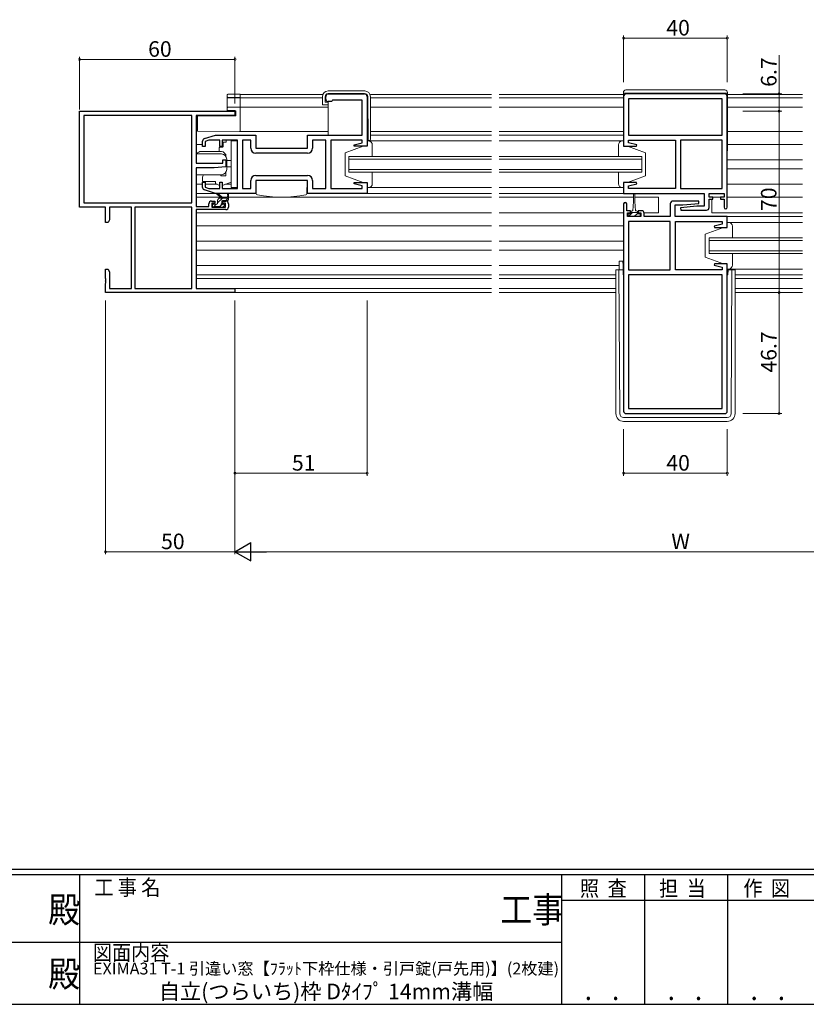
# Model space of a CAD drawing. Extents: x 0 to 1133, y 0 to 806.
# Drawn here: x 531 to 834, y 0 to 380 of the extents above; entities that cross this region are included whole.
import ezdxf
from ezdxf.enums import TextEntityAlignment as Align

# ---------------------------------------------------------------- set-up
doc = ezdxf.new("R2010")
doc.units = 0
doc.linetypes.add('YHIDDEN_1', pattern=[4, 3, -1])
doc.layers.add('USER1', color=3, linetype='CONTINUOUS')
doc.layers.add('YKK_ZWAK', color=7, linetype='CONTINUOUS')
for name, color, linetype, lineweight in [('YKK_11', 7, 'CONTINUOUS', 30), ('YKK_12', 2, 'CONTINUOUS', 13), ('YKK_13', 4, 'CONTINUOUS', 13), ('YKK_D', 6, 'CONTINUOUS', 13)]:
    doc.layers.add(name, color=color, linetype=linetype, lineweight=lineweight)
doc.styles.get("Standard").update_dxf_attribs({"font": 'ROMANS.SHX', "bigfont": 'EXTFONT.SHX'})
doc.styles.add('YKK_OSSTYLE1', font='romans.shx', dxfattribs={"width": 0.9, "bigfont": 'EXTFONT.SHX'})

# ---------------------------------------------------------------- blocks, each defined once
blk = doc.blocks.new('A201')
at = {"layer": 'YKK_ZWAK', "color": 254, "linetype": 'Continuous'}
for p, q in [((571, 35), (21, 35)), ((544, 34), (21, 34)), ((296, 34), (296, 9)), ((389, 34), (389, 9)), ((21, 9), (544, 9))]:
    blk.add_line(p, q, dxfattribs=at)
at = {"layer": 'YKK_ZWAK', "color": 131, "linetype": 'Continuous'}
for p, q in [((405, 34), (405, 9)), ((421, 34), (421, 9)), ((437.7, 29), (389, 29)), ((205, 21), (297, 21)), ((297, 21), (389, 21))]:
    blk.add_line(p, q, dxfattribs=at)
at = {"layer": 'YKK_ZWAK', "color": 131, "linetype": 'Continuous', "style": 'YKK_OSSTYLE1', "width": 0.9}
for s, height, p in [('工 事 名', 3, (298.87, 30.05)), ('照  査', 3, (392.56, 29.87)), ('担  当', 3, (407.82, 29.87)), ('作  図', 3, (424.09, 29.88)), ('図面内容', 3, (298.58, 17.47)), (' ． ．', 3.5, (392.18, 9.75)), (' ． ．', 3.5, (408.18, 9.75)), (' ． ．', 3.5, (424.18, 9.75))]:
    blk.add_text(s, height=height, dxfattribs=at).set_placement(p)
at = {"layer": 'YKK_ZWAK', "color": 254, "linetype": 'Continuous', "style": 'YKK_OSSTYLE1', "width": 0.9}
for s, p in [('工事', (377.17, 24.75)), ('殿', (289.94, 24.75)), ('殿', (289.94, 12.37))]:
    blk.add_text(s, height=5, dxfattribs=at).set_placement(p)

msp = doc.modelspace()

# ---------------------------------------------------------------- linework, layer by layer
at = {"layer": 'YKK_11', "color": 0, "linetype": 'ByBlock', "lineweight": -2, "ltscale": 0.5}
for p, q in [((648.96, 349.34), (648.96, 350.34)), ((649.96, 351.34), (663.96, 351.34)), ((664.96, 350.34), (664.96, 331.14)), ((763.96, 350.34), (763.96, 331.14)), ((802.96, 351.34), (764.96, 351.34)), ((803.96, 307.54), (803.96, 350.34)), ((651.16, 348.34), (649.96, 348.34)), ((651.46, 348.64), (651.16, 348.34)), ((651.66, 348.84), (651.46, 348.64)), ((663.03, 348.84), (651.66, 348.84)), ((663.03, 335.34), (663.03, 348.84)), ((802.03, 349.41), (765.89, 349.41)), ((765.89, 349.41), (765.89, 335.34)), ((802.03, 349.41), (765.89, 349.41)), ((802.03, 335.34), (802.03, 349.41)), ((553.96, 344.64), (613.96, 344.64)), ((553.96, 307.64), (553.96, 344.64)), ((597.33, 343.01), (555.59, 343.01)), ((597.33, 343.01), (555.59, 343.01)), ((555.59, 343.01), (555.59, 309.27)), ((597.33, 309.27), (597.33, 343.01)), ((613.96, 343.01), (598.96, 343.01)), ((598.96, 343.01), (598.96, 324.54)), ((613.96, 344.64), (613.96, 343.01)), ((602.18, 334.05), (606.46, 335.34)), ((606.46, 335.34), (621.96, 335.34)), ((621.96, 335.34), (621.96, 330.34)), ((641.96, 330.34), (641.96, 335.34)), ((641.96, 335.34), (663.03, 335.34)), ((765.89, 335.34), (802.03, 335.34)), ((601.46, 331.04), (601.46, 333.1)), ((602.46, 331.04), (601.46, 331.04)), ((603.86, 333.41), (602.46, 332.99)), ((602.46, 332.99), (602.46, 331.04)), ((608.06, 333.41), (603.86, 333.41)), ((608.06, 331.04), (608.06, 333.41)), ((609.06, 331.04), (608.06, 331.04)), ((614.96, 333.41), (609.06, 333.41)), ((609.06, 333.41), (609.06, 331.04)), ((614.96, 314.87), (614.96, 333.41)), ((620.03, 333.41), (616.89, 333.41)), ((616.89, 333.41), (616.89, 314.87)), ((620.03, 330.41), (620.03, 333.41)), ((648.96, 333.41), (643.89, 333.41)), ((643.89, 333.41), (643.89, 330.41)), ((648.96, 314.87), (648.96, 333.41)), ((663.03, 333.41), (650.96, 333.41)), ((650.96, 333.41), (650.96, 314.87)), ((659.93, 331.66), (663.03, 332.49)), ((660, 331.14), (659.93, 331.66)), ((664.96, 331.14), (660, 331.14)), ((663.03, 332.49), (663.03, 333.41)), ((763.96, 331.14), (768.92, 331.14)), ((765.89, 332.49), (765.89, 333.41)), ((765.89, 333.41), (783.96, 333.41)), ((768.99, 331.66), (765.89, 332.49)), ((768.92, 331.14), (768.99, 331.66)), ((783.96, 333.41), (783.96, 314.87)), ((785.96, 333.41), (785.96, 314.87)), ((802.03, 333.41), (785.96, 333.41)), ((785.96, 333.41), (785.96, 314.87)), ((802.03, 314.87), (802.03, 333.41)), ((621.96, 330.34), (641.96, 330.34)), ((641.89, 328.41), (622.03, 328.41)), ((641.89, 328.41), (622.03, 328.41)), ((598.96, 324.54), (609.26, 324.54)), ((610.46, 323.23), (605.96, 322.84)), ((609.26, 324.54), (609.26, 325.84)), ((609.26, 325.84), (610.46, 325.84)), ((610.46, 325.84), (610.46, 323.23)), ((605.96, 322.84), (598.96, 322.84)), ((598.96, 322.84), (598.96, 307.84)), ((622.03, 319.87), (641.89, 319.87)), ((601.46, 315.18), (601.46, 317.24)), ((601.46, 317.24), (602.46, 317.24)), ((602.46, 317.24), (602.46, 315.29)), ((608.06, 314.87), (608.06, 317.24)), ((608.06, 317.24), (609.06, 317.24)), ((609.06, 317.24), (609.06, 314.87)), ((620.03, 314.87), (620.03, 317.87)), ((641.96, 317.94), (621.96, 317.94)), ((621.96, 317.94), (621.96, 312.94)), ((641.96, 312.94), (641.96, 317.94)), ((643.89, 317.87), (643.89, 314.87)), ((659.93, 316.62), (660, 317.14)), ((663.03, 315.79), (659.93, 316.62)), ((660, 317.14), (664.96, 317.14)), ((663.03, 314.87), (663.03, 315.79)), ((664.96, 317.14), (664.96, 312.94)), ((768.92, 317.14), (763.96, 317.14)), ((763.96, 317.14), (763.96, 312.94)), ((765.89, 315.79), (768.99, 316.62)), ((765.89, 314.87), (765.89, 315.79)), ((768.99, 316.62), (768.92, 317.14)), ((606.46, 312.94), (602.18, 314.23)), ((602.46, 315.29), (603.86, 314.87)), ((603.86, 314.87), (608.06, 314.87)), ((621.96, 312.94), (606.46, 312.94)), ((609.06, 314.87), (614.96, 314.87)), ((616.89, 314.87), (620.03, 314.87)), ((664.96, 312.94), (641.96, 312.94)), ((643.89, 314.87), (648.96, 314.87)), ((650.96, 314.87), (654.01, 314.87)), ((654.01, 314.87), (654.19, 314.75)), ((654.19, 314.75), (654.74, 314.75)), ((654.74, 314.75), (654.92, 314.87)), ((654.92, 314.87), (655.01, 314.87)), ((655.01, 314.87), (655.19, 314.75)), ((655.19, 314.75), (655.74, 314.75)), ((655.74, 314.75), (655.92, 314.87)), ((655.92, 314.87), (663.03, 314.87)), ((763.96, 312.94), (795.03, 312.94)), ((773.01, 314.87), (765.89, 314.87)), ((773.19, 314.75), (773.01, 314.87)), ((773.74, 314.75), (773.19, 314.75)), ((773.92, 314.87), (773.74, 314.75)), ((774.01, 314.87), (773.92, 314.87)), ((774.19, 314.75), (774.01, 314.87)), ((774.74, 314.75), (774.19, 314.75)), ((774.92, 314.87), (774.74, 314.75)), ((783.96, 314.87), (774.92, 314.87)), ((785.96, 314.87), (802.03, 314.87)), ((795.03, 312.94), (795.03, 307.94)), ((796.96, 311.44), (796.96, 312.94)), ((796.96, 312.94), (802.76, 312.94)), ((802.76, 312.94), (802.76, 311.44)), ((555.59, 309.27), (597.33, 309.27)), ((598.96, 307.84), (603.86, 307.84)), ((603.86, 307.84), (603.86, 308.94)), ((604.86, 309.94), (606.16, 309.94)), ((606.16, 309.14), (605.06, 309.14)), ((605.06, 309.14), (605.06, 307.64)), ((606.16, 309.94), (606.16, 309.14)), ((609.16, 309.14), (609.16, 309.94)), ((609.16, 309.94), (610.46, 309.94)), ((610.26, 309.14), (609.16, 309.14)), ((610.26, 307.64), (610.26, 309.14)), ((611.46, 308.94), (611.46, 307.64)), ((763.96, 308.84), (763.96, 228.94)), ((765.16, 306.24), (765.16, 308.84)), ((781.96, 308.94), (781.96, 303.94)), ((792.94, 309.94), (782.96, 309.94)), ((783.89, 303.94), (783.89, 308.44)), ((783.89, 308.44), (786.77, 308.44)), ((792.16, 307.94), (785.94, 307.4)), ((786.77, 308.44), (792.98, 308.98)), ((795.03, 307.94), (792.16, 307.94)), ((792.98, 308.98), (792.94, 309.94)), ((798.36, 311.44), (796.96, 311.44)), ((796.96, 307.44), (796.96, 310.64)), ((796.96, 310.64), (798.36, 310.64)), ((798.36, 310.64), (798.36, 311.44)), ((802.76, 311.44), (801.36, 311.44)), ((801.36, 311.44), (801.36, 310.64)), ((801.36, 310.64), (802.76, 310.64)), ((802.76, 310.64), (802.76, 307.54)), ((563.96, 307.64), (553.96, 307.64)), ((563.96, 301.64), (563.96, 307.64)), ((573.96, 307.64), (565.59, 307.64)), ((565.59, 307.64), (565.59, 302.73)), ((573.96, 276.27), (573.96, 307.64)), ((575.26, 307.64), (575.26, 276.27)), ((575.26, 307.64), (575.26, 276.27)), ((597.33, 307.64), (575.26, 307.64)), ((597.33, 276.27), (597.33, 307.64)), ((610.46, 306.64), (598.96, 306.64)), ((598.96, 306.64), (598.96, 276.27)), ((605.06, 307.64), (610.26, 307.64)), ((766.56, 306.24), (765.16, 306.24)), ((765.46, 303.94), (765.46, 305.44)), ((765.46, 305.44), (766.56, 305.44)), ((766.56, 305.44), (766.56, 306.24)), ((770.86, 306.24), (769.56, 306.24)), ((769.56, 306.24), (769.56, 305.44)), ((769.56, 305.44), (770.66, 305.44)), ((770.66, 305.44), (770.66, 303.94)), ((771.86, 303.94), (771.86, 305.24)), ((785.94, 307.4), (785.99, 306.44)), ((785.99, 306.44), (795.96, 306.44)), ((564.96, 301.64), (563.96, 301.64)), ((565.59, 302.73), (564.96, 301.64)), ((770.66, 303.94), (765.46, 303.94)), ((765.89, 302.01), (765.89, 283.47)), ((781.96, 302.01), (765.89, 302.01)), ((765.89, 302.01), (765.89, 283.47)), ((781.96, 303.94), (771.86, 303.94)), ((781.96, 283.47), (781.96, 302.01)), ((803.96, 303.94), (783.89, 303.94)), ((783.96, 283.47), (783.96, 302.01)), ((783.96, 302.01), (793.01, 302.01)), ((793.01, 302.01), (793.19, 302.13)), ((793.19, 302.13), (793.74, 302.13)), ((793.74, 302.13), (793.92, 302.01)), ((793.92, 302.01), (794.01, 302.01)), ((794.01, 302.01), (794.19, 302.13)), ((794.19, 302.13), (794.74, 302.13)), ((794.74, 302.13), (794.92, 302.01)), ((794.92, 302.01), (802.03, 302.01)), ((802.03, 301.09), (798.93, 300.26)), ((798.93, 300.26), (799, 299.74)), ((802.03, 302.01), (802.03, 301.09)), ((803.96, 299.74), (803.96, 303.94)), ((799, 299.74), (803.96, 299.74)), ((799, 285.74), (798.93, 285.22)), ((798.93, 285.22), (802.03, 284.39)), ((803.96, 285.74), (799, 285.74)), ((803.96, 228.94), (803.96, 285.74)), ((563.96, 280.1), (563.96, 283.64)), ((563.96, 283.64), (564.96, 283.64)), ((564.96, 283.64), (565.59, 282.55)), ((565.59, 282.55), (565.59, 276.27)), ((765.89, 283.47), (781.96, 283.47)), ((802.03, 281.54), (765.89, 281.54)), ((765.89, 281.54), (765.89, 229.87)), ((802.03, 283.47), (783.96, 283.47)), ((802.03, 284.39), (802.03, 283.47)), ((802.03, 229.87), (802.03, 281.54)), ((802.03, 229.87), (802.03, 281.54)), ((564.08, 279.91), (563.96, 280.1)), ((563.96, 279.18), (564.08, 279.36)), ((563.96, 279.1), (563.96, 279.18)), ((564.08, 278.91), (563.96, 279.1)), ((563.96, 278.18), (564.08, 278.36)), ((563.96, 274.64), (563.96, 278.18)), ((564.08, 279.36), (564.08, 279.91)), ((564.08, 278.36), (564.08, 278.91)), ((613.96, 274.64), (563.96, 274.64)), ((565.59, 276.27), (573.96, 276.27)), ((575.26, 276.27), (597.33, 276.27)), ((598.96, 276.27), (613.96, 276.27)), ((613.96, 276.27), (613.96, 274.64)), ((765.89, 229.87), (802.03, 229.87)), ((764.96, 227.94), (802.96, 227.94))]:
    msp.add_line(p, q, dxfattribs=at)
for centre, radius, start, end in [((649.96, 350.34), 1, 90, 180), ((663.96, 350.34), 1, 0, 90), ((764.96, 350.34), 1, 90, 180), ((802.96, 350.34), 1, 0, 90), ((649.96, 349.34), 1, 180, 270), ((602.46, 333.1), 1, 106.6993, 180), ((622.03, 330.41), 2, 180, 270), ((641.89, 330.41), 2, 270, 360), ((622.03, 317.87), 2, 90, 180), ((641.89, 317.87), 2, 0, 90), ((602.46, 315.18), 1, 180, 253.3007), ((604.86, 308.94), 1, 90, 180), ((610.46, 308.94), 1, 0, 90), ((764.56, 308.84), 0.6, 360, 180), ((782.96, 308.94), 1, 90, 180), ((610.46, 307.64), 1, 270, 360), ((770.86, 305.24), 1, 0, 90), ((795.96, 307.44), 1, 270, 360), ((803.36, 307.54), 0.6, 180, 0), ((764.96, 228.94), 1, 180, 270), ((802.96, 228.94), 1, 270, 360)]:
    msp.add_arc(centre, radius, start, end, dxfattribs=at)
at = {"layer": 'YKK_12'}
for p, q in [((615.96, 351.14), (647.93, 351.14)), ((615.96, 336.84), (615.96, 351.14)), ((647.74, 349.74), (615.96, 349.74)), ((666.24, 351.14), (712.96, 351.14)), ((712.96, 349.74), (666.24, 349.74)), ((715.96, 351.14), (763.86, 351.14)), ((763.86, 349.74), (715.96, 349.74)), ((832.96, 349.74), (803.96, 349.74)), ((804.06, 351.14), (832.96, 351.14)), ((615.76, 346.24), (649.94, 346.24)), ((666.24, 346.24), (712.96, 346.24)), ((715.96, 346.24), (763.86, 346.24)), ((804.06, 346.24), (832.96, 346.24)), ((615.76, 336.84), (649.94, 336.84)), ((666.24, 336.84), (712.96, 336.84)), ((666.24, 335.34), (712.96, 335.34)), ((715.96, 336.84), (763.86, 336.84)), ((715.96, 335.34), (763.86, 335.34)), ((804.06, 336.84), (832.96, 336.84)), ((598.96, 331.84), (601.46, 331.84)), ((803.96, 331.84), (832.96, 331.84)), ((657.96, 327.14), (712.96, 327.14)), ((657.96, 321.14), (657.96, 327.14)), ((715.96, 327.14), (770.96, 327.14)), ((770.96, 327.14), (770.96, 321.14)), ((712.96, 326.14), (657.96, 326.14)), ((770.96, 326.14), (715.96, 326.14)), ((803.96, 325.89), (832.96, 325.89)), ((657.96, 322.14), (712.96, 322.14)), ((712.96, 321.14), (657.96, 321.14)), ((715.96, 322.14), (770.96, 322.14)), ((770.96, 321.14), (715.96, 321.14)), ((803.96, 322.39), (832.96, 322.39)), ((598.96, 316.44), (601.46, 316.44)), ((602.46, 316.44), (607.11, 316.44)), ((610.28, 316.44), (612.46, 316.44)), ((803.96, 316.44), (832.96, 316.44)), ((664.46, 312.94), (712.96, 312.94)), ((715.96, 312.94), (764.46, 312.94)), ((598.96, 311.44), (608.57, 311.44)), ((609.17, 311.44), (611.02, 311.44)), ((712.96, 311.44), (611.46, 311.44)), ((767.81, 311.44), (715.96, 311.44)), ((768.31, 311.44), (777.46, 311.44)), ((777.46, 311.44), (777.46, 305.44)), ((797.96, 311.44), (802.76, 311.44)), ((797.96, 310.64), (797.96, 305.44)), ((803.96, 311.44), (832.96, 311.43)), ((598.96, 305.44), (712.96, 305.44)), ((715.96, 305.44), (763.96, 305.44)), ((771.84, 305.44), (777.46, 305.44)), ((797.96, 305.44), (832.96, 305.44)), ((598.96, 300.44), (712.96, 300.44)), ((715.96, 300.44), (763.96, 300.44)), ((803.46, 303.94), (832.96, 303.94)), ((598.96, 294.49), (712.96, 294.49)), ((715.96, 294.49), (763.96, 294.49)), ((796.96, 295.74), (832.96, 295.74)), ((796.96, 289.74), (796.96, 295.74)), ((832.96, 294.74), (796.96, 294.74)), ((598.96, 290.99), (712.96, 290.99)), ((715.96, 290.99), (763.96, 290.99)), ((796.96, 290.74), (832.96, 290.74)), ((832.96, 289.74), (796.96, 289.74)), ((598.96, 285.04), (712.96, 285.06)), ((715.96, 285.06), (762.26, 285.07)), ((806.96, 281.54), (832.96, 281.54)), ((598.96, 280.04), (712.96, 280.04)), ((715.96, 280.04), (760.96, 280.04)), ((806.96, 280.04), (832.96, 280.04)), ((712.96, 276.27), (599.26, 276.27)), ((613.66, 274.64), (712.96, 274.64)), ((760.96, 276.27), (715.96, 276.27)), ((715.96, 274.64), (760.96, 274.64)), ((832.96, 276.27), (806.96, 276.27)), ((806.96, 274.64), (832.96, 274.64))]:
    msp.add_line(p, q, dxfattribs=at)
at = {"layer": 'YKK_13', "linetype": 'Continuous'}
for p, q in [((610.96, 350.2), (610.96, 350.84)), ((610.96, 350.11), (610.96, 350.2)), ((610.96, 345.86), (610.96, 350.11)), ((611.26, 349.83), (615.96, 349.74)), ((613.91, 351.23), (615.96, 351.27)), ((615.96, 349.87), (613.91, 349.91)), ((615.96, 351.27), (615.96, 350.97)), ((615.96, 350.17), (615.96, 350.97)), ((615.96, 350.17), (615.96, 349.87)), ((615.96, 349.74), (615.96, 349.87)), ((615.96, 349.74), (615.96, 349.44)), ((610.96, 344.9), (610.96, 345.86)), ((611.26, 346.16), (613.94, 346.2)), ((613.94, 346.2), (615.96, 346.24)), ((615.96, 346.54), (615.96, 349.44)), ((615.96, 346.54), (615.96, 346.24)), ((615.96, 346.24), (615.96, 345.94)), ((615.96, 337.44), (615.96, 345.94)), ((614.26, 342.84), (599.46, 342.71)), ((599.46, 337.58), (599.46, 342.71)), ((613.94, 344.85), (610.96, 344.9)), ((614.26, 344.84), (613.94, 344.85)), ((614.26, 342.84), (614.26, 344.84)), ((599.46, 336.98), (599.46, 337.58)), ((615.96, 336.84), (599.46, 336.98)), ((615.96, 337.44), (615.96, 336.84))]:
    msp.add_line(p, q, dxfattribs=at)
at = {"layer": 'YKK_13'}
for p, q in [((647.74, 350.24), (647.74, 347.14)), ((648.74, 348.14), (648.74, 350.24)), ((664.04, 352.44), (649.94, 352.44)), ((649.94, 351.44), (663.99, 351.44)), ((665.19, 350.25), (665.34, 333.34)), ((666.24, 333.84), (666.24, 350.24)), ((763.86, 351.84), (763.86, 333.14)), ((804.06, 351.64), (763.86, 351.64)), ((764.86, 352.84), (803.06, 352.84)), ((804.06, 351.84), (804.06, 329.34)), ((647.74, 347.14), (648.24, 347.14)), ((648.24, 347.14), (649.94, 347.14)), ((649.94, 348.14), (648.74, 348.14)), ((649.94, 348.14), (649.94, 335.34)), ((609.09, 330.74), (608.16, 330.74)), ((610.56, 332.74), (609.39, 332.74)), ((609.39, 331.74), (609.39, 332.74)), ((609.39, 331.74), (609.39, 331.04)), ((610.56, 333.41), (614.36, 333.41)), ((610.56, 333.41), (610.56, 332.74)), ((612.46, 315.14), (612.46, 333.14)), ((614.96, 333.14), (612.46, 333.14)), ((614.36, 333.41), (614.36, 333.14)), ((614.96, 315.14), (614.96, 333.14)), ((614.96, 319.18), (614.96, 330.74)), ((663.46, 331.14), (656.46, 328.54)), ((664.96, 331.14), (663.46, 331.14)), ((664.96, 333.34), (665.74, 333.34)), ((665.46, 333.14), (664.96, 333.14)), ((664.96, 333.14), (664.96, 331.14)), ((665.46, 333.14), (712.96, 333.14)), ((666.96, 327.14), (666.96, 331.64)), ((715.96, 333.14), (763.96, 333.14)), ((761.96, 327.14), (761.96, 331.64)), ((763.46, 333.14), (763.96, 333.14)), ((763.96, 333.14), (763.96, 331.14)), ((763.96, 331.14), (765.46, 331.14)), ((765.46, 331.14), (772.46, 328.54)), ((607.86, 330.44), (607.86, 329.39)), ((610.46, 327.74), (610.46, 327.19)), ((656.46, 328.54), (656.46, 319.74)), ((772.46, 328.54), (772.46, 319.74)), ((804.06, 329.34), (803.96, 329.34)), ((612.46, 325.64), (610.76, 325.64)), ((612.46, 323.14), (610.76, 323.14)), ((663.46, 317.14), (656.46, 319.74)), ((666.96, 316.64), (666.96, 321.14)), ((761.96, 316.64), (761.96, 321.14)), ((765.46, 317.14), (772.46, 319.74)), ((601.46, 318.84), (601.46, 317.54)), ((601.46, 317.54), (606.46, 317.54)), ((606.46, 317.54), (606.46, 317.24)), ((606.46, 317.24), (606.46, 316.74)), ((607.77, 316.13), (606.46, 316.74)), ((609.34, 316.1), (612.46, 317.23)), ((641.77, 317.94), (622.16, 317.94)), ((622.2, 312.81), (622.16, 317.94)), ((641.77, 317.94), (641.73, 312.81)), ((663.46, 317.14), (664.96, 317.14)), ((664.96, 317.14), (664.96, 315.14)), ((765.46, 317.14), (763.96, 317.14)), ((763.96, 317.14), (763.96, 315.14)), ((606.54, 312.94), (598.96, 312.94)), ((608.96, 311.14), (607.14, 312.54)), ((609.56, 311.14), (607.35, 312.82)), ((611.16, 312.27), (610.97, 311.14)), ((611.46, 310.44), (611.46, 312.44)), ((612.46, 315.14), (614.96, 315.14)), ((621.46, 312.94), (622.2, 312.94)), ((641.73, 312.94), (642.46, 312.94)), ((664.96, 315.14), (665.46, 315.14)), ((665.46, 315.14), (712.96, 315.14)), ((715.96, 315.14), (763.96, 315.14)), ((763.96, 315.14), (763.46, 315.14)), ((767.81, 312.69), (767.81, 309.74)), ((768.31, 309.74), (768.31, 312.69)), ((605.26, 308.44), (605.26, 307.94)), ((606.96, 308.74), (605.56, 308.74)), ((605.65, 307.64), (606.75, 308.74)), ((606.26, 307.84), (608.36, 307.84)), ((607.26, 309.26), (609.15, 311.14)), ((607.26, 309.04), (607.26, 310.14)), ((608.09, 307.84), (608.76, 308.51)), ((608.26, 311.14), (611.46, 311.14)), ((608.86, 309.2), (608.86, 309.84)), ((609.16, 310.14), (611.16, 310.14)), ((609.66, 308.74), (609.33, 308.74)), ((609.38, 307.73), (609.88, 308.23)), ((610.39, 310.14), (611.39, 311.14)), ((767.81, 309.74), (767.56, 306.24)), ((768.31, 309.74), (768.56, 306.24)), ((605.56, 307.64), (606.06, 307.64)), ((608.56, 307.64), (609.16, 307.64)), ((766.81, 305.04), (765.76, 305.04)), ((765.76, 305.04), (765.76, 303.94)), ((765.84, 303.94), (767.44, 305.54)), ((766.81, 305.04), (766.81, 305.84)), ((769.31, 305.54), (766.81, 305.54)), ((767.21, 306.24), (767.56, 306.24)), ((768.08, 303.94), (769.31, 305.17)), ((768.56, 306.24), (768.91, 306.24)), ((769.31, 305.84), (769.31, 305.04)), ((770.36, 305.04), (769.31, 305.04)), ((770.33, 303.94), (770.36, 303.98)), ((770.36, 303.94), (770.36, 305.04)), ((765.76, 303.94), (770.36, 303.94)), ((804.46, 301.74), (803.96, 301.74)), ((803.96, 301.74), (803.96, 299.74)), ((803.96, 301.74), (832.96, 301.74)), ((805.96, 295.74), (805.96, 300.24)), ((802.46, 299.74), (795.46, 297.14)), ((795.46, 297.14), (795.46, 288.34)), ((803.96, 299.74), (802.46, 299.74)), ((805.96, 285.24), (805.96, 289.74)), ((763.67, 286.71), (762.26, 286.71)), ((762.26, 286.71), (762.26, 286.7)), ((762.26, 286.7), (762.26, 283.44)), ((763.73, 285.71), (763.76, 284.99)), ((763.76, 284.99), (763.76, 281.44)), ((763.96, 284.99), (763.76, 284.99)), ((802.46, 285.74), (795.46, 288.34)), ((802.46, 285.74), (803.96, 285.74)), ((803.96, 285.74), (803.96, 283.74)), ((598.96, 281.54), (712.96, 281.54)), ((715.96, 281.54), (760.96, 281.54)), ((762.16, 283.44), (760.96, 283.44)), ((760.96, 283.44), (760.96, 227.94)), ((763.76, 283.44), (762.16, 283.44)), ((762.46, 227.93), (762.16, 283.44)), ((763.76, 281.44), (763.96, 281.44)), ((803.96, 283.74), (804.46, 283.74)), ((803.96, 283.74), (832.96, 283.74)), ((804.16, 281.44), (803.96, 281.44)), ((804.16, 281.44), (804.27, 283.44)), ((804.26, 283.44), (804.26, 283.74)), ((804.27, 283.44), (804.26, 283.44)), ((804.27, 283.44), (805.76, 283.44)), ((805.47, 227.93), (805.76, 283.44)), ((805.66, 283.74), (805.66, 283.44)), ((805.76, 283.44), (806.96, 283.44)), ((806.96, 283.44), (806.96, 227.94)), ((763.96, 226.44), (803.97, 226.44)), ((763.96, 224.94), (803.96, 224.94))]:
    msp.add_line(p, q, dxfattribs=at)
at = {"layer": 'YKK_13', "ltscale": 0.5}
for p, q in [((598.96, 324.84), (598.96, 328.14)), ((598.96, 328.14), (608.76, 328.14)), ((600.96, 329.14), (608.46, 329.14)), ((610.76, 326.14), (610.76, 322.14)), ((598.96, 320.14), (598.96, 322.84)), ((608.76, 320.14), (598.96, 320.14)), ((608.46, 319.64), (608.46, 320.14)), ((608.46, 319.64), (610.46, 319.64))]:
    msp.add_line(p, q, dxfattribs=at)
at = {"layer": 'YKK_13', "linetype": 'YHIDDEN_1'}
msp.add_line((610.46, 319.64), (610.46, 321.09), dxfattribs=at)
at = {"layer": 'YKK_13', "linetype": 'Continuous'}
for centre, start, end in [((611.26, 350.2), 180.0043, 269.0045), ((611.26, 345.86), 91, 180)]:
    msp.add_arc(centre, 0.3, start, end, dxfattribs=at)
at = {"layer": 'YKK_13'}
for centre, radius, start, end in [((649.94, 350.24), 2.2, 90, 180), ((649.94, 350.24), 1.2, 90, 180), ((663.99, 350.24), 1.2, 0.5, 90), ((664.04, 350.24), 2.2, 0, 90), ((764.86, 351.84), 1, 90, 180), ((803.06, 351.84), 1, 0, 90), ((608.16, 330.44), 0.3, 90, 180), ((609.09, 331.04), 0.3, 270, 0), ((665.46, 331.64), 1.5, 0, 90), ((665.74, 333.84), 0.5, 270, 0), ((763.46, 331.64), 1.5, 90, 180), ((608.36, 329.39), 0.5, 180, 210.0137), ((609.96, 327.74), 0.5, 0, 67.299), ((604.46, 318.84), 3, 154.3179, 180), ((608.19, 317.04), 1, 245, 262.5931), ((609, 317.04), 1, 273.8868, 289.8533), ((665.46, 316.64), 1.5, 270, 0), ((763.46, 316.64), 1.5, 180, 270), ((607.16, 312.74), 0.2, 24.4171, 264.4171), ((611.26, 312.44), 0.2, 360, 240), ((622.7, 312.81), 0.5, 180.5, 259.2083), ((631.97, 361.44), 50, 259.2083, 280.7763), ((641.23, 312.81), 0.5, 280.7763, 359.5), ((768.06, 312.69), 0.25, 0, 180), ((605.56, 308.44), 0.3, 90, 180), ((605.56, 307.94), 0.3, 180, 270), ((606.06, 307.84), 0.2, 270, 360), ((606.96, 309.04), 0.3, 270, 360), ((608.26, 310.14), 1, 90, 180), ((608.56, 307.84), 0.2, 180, 270), ((608.86, 308.74), 0.25, 123.0557, 326.9443), ((608.56, 309.2), 0.3, 303.0557, 360), ((609.16, 309.84), 0.3, 90, 180), ((609.33, 308.44), 0.3, 90, 146.9443), ((609.66, 308.44), 0.3, 315, 90), ((611.16, 310.44), 0.3, 270, 360), ((609.16, 307.94), 0.3, 270, 315), ((767.21, 305.84), 0.4, 90, 180), ((768.91, 305.84), 0.4, 0, 90), ((804.46, 300.24), 1.5, 0, 90), ((804.46, 285.24), 1.5, 270, 0), ((763.96, 227.94), 3, 180, 270), ((763.96, 227.94), 1.5, 180.3016, 270), ((803.96, 227.94), 3, 270, 0), ((803.97, 227.94), 1.5, 270, 359.6984)]:
    msp.add_arc(centre, radius, start, end, dxfattribs=at)
at = {"layer": 'YKK_13', "linetype": 'YHIDDEN_1'}
for centre, start, end in [((600.96, 327.14), 150, 180), ((608.46, 327.14), 0, 0.5763)]:
    msp.add_arc(centre, 2, start, end, dxfattribs=at)
at = {"layer": 'YKK_13', "ltscale": 0.5}
for centre, start, end in [((600.96, 327.14), 90, 150), ((608.46, 327.14), 1.5694, 82.2711), ((608.76, 326.14), 0, 90), ((608.76, 322.14), 270, 0)]:
    msp.add_arc(centre, 2, start, end, dxfattribs=at)
at = {"layer": 'YKK_13', "linetype": 'YHIDDEN_1', "ltscale": 0.5}
msp.add_arc((608.46, 327.14), 2, 82.2711, 90, dxfattribs=at)
at = {"layer": 'YKK_13', "linetype": 'Continuous'}
for centre, major_axis, ratio, start_param, end_param in [((611.26, 350.11), (-0.3, 0), 0.965547, 0, 1.553343), ((613.96, 349.86), (-2.7, 0.05), 0.01745, -0.119373, 0.000305), ((613.96, 349.86), (-2.7, 0.05), 0.01745, -1.553038, -0.119373), ((613.96, 351.19), (2.7, 0.05), 0.01745, 1.587945, 2.948004)]:
    msp.add_ellipse(centre, major_axis=major_axis, ratio=ratio, start_param=start_param, end_param=end_param, dxfattribs=at)
at = {"layer": 'YKK_13'}
msp.add_ellipse((763.72, 285.71), major_axis=(0.052, -1), ratio=0.004555, start_param=1.570559, end_param=3.228621, dxfattribs=at)
at = {"layer": 'YKK_13', "linetype": 'Continuous'}
msp.add_open_spline([(611.28, 351.15), (611.28, 351.15), (611.25, 351.15), (611.23, 351.14), (611.2, 351.14), (611.16, 351.13), (611.12, 351.11), (611.07, 351.07), (611.02, 351.02), (610.98, 350.95), (610.97, 350.88), (610.96, 350.85), (610.96, 350.84)], degree=3, knots=[0, 0, 0, 0, 0.108493, 0.320384, 0.42868, 0.510297, 0.585449, 0.666962, 0.760187, 0.862634, 0.971363, 1, 1, 1, 1], dxfattribs=at)
at = {"layer": 'YKK_D'}
for p, q in [((763.96, 355.84), (763.96, 373.84)), ((763.96, 372.84), (803.96, 372.84)), ((803.96, 355.84), (803.96, 373.84)), ((823.96, 351.34), (823.96, 366.24)), ((809.96, 351.34), (824.96, 351.34)), ((823.96, 344.64), (823.96, 351.34)), ((809.96, 344.64), (824.96, 344.64)), ((823.96, 344.64), (823.96, 274.64)), ((823.96, 274.64), (823.96, 227.94)), ((613.96, 271.64), (613.96, 203.94)), ((664.96, 271.64), (664.96, 203.94)), ((809.96, 227.94), (824.96, 227.94)), ((763.96, 221.94), (763.96, 203.94)), ((803.96, 221.94), (803.96, 203.94)), ((613.96, 204.94), (664.96, 204.94)), ((763.96, 204.94), (803.96, 204.94))]:
    msp.add_line(p, q, dxfattribs=at)
at = {"layer": 'YKK_D', "ltscale": 1.5}
for p, q in [((553.96, 345.34), (553.96, 365.64)), ((613.96, 347.64), (613.96, 365.64)), ((553.96, 364.64), (613.96, 364.64)), ((563.96, 271.64), (563.96, 173.64)), ((613.96, 271.64), (613.96, 173.64)), ((613.96, 271.64), (613.96, 173.64)), ((563.96, 174.64), (613.96, 174.64)), ((620.96, 174.64), (946.96, 174.64))]:
    msp.add_line(p, q, dxfattribs=at)
at = {"layer": 'YKK_D', "lineweight": -2}
for p, q in [((613.96, 174.64), (620.03, 178.14)), ((620.03, 171.14), (620.03, 178.14)), ((613.96, 174.64), (620.03, 171.14)), ((613.96, 174.64), (626.09, 174.64))]:
    msp.add_line(p, q, dxfattribs=at)
at = {"layer": 'YKK_D', "linetype": 'ByBlock', "const_width": 0.85}
for points in [[(764.07, 372.84, 1), (763.86, 372.84, 1)], [(803.86, 372.84, 1), (804.07, 372.84, 1)], [(554.07, 364.64, 1), (553.86, 364.64, 1)], [(613.86, 364.64, 1), (614.07, 364.64, 1)], [(823.96, 351.23, 1), (823.96, 351.45, 1)], [(823.96, 344.53, 1), (823.96, 344.75, 1)], [(823.96, 344.75, 1), (823.96, 344.53, 1)], [(823.96, 274.75, 1), (823.96, 274.53, 1)], [(823.96, 274.53, 1), (823.96, 274.75, 1)], [(823.96, 228.05, 1), (823.96, 227.83, 1)], [(614.07, 204.94, 1), (613.86, 204.94, 1)], [(664.86, 204.94, 1), (665.07, 204.94, 1)], [(764.07, 204.94, 1), (763.86, 204.94, 1)], [(803.86, 204.94, 1), (804.07, 204.94, 1)], [(564.07, 174.64, 1), (563.86, 174.64, 1)]]:
    msp.add_lwpolyline(points, format="xyb", close=True, dxfattribs=at)

# ---------------------------------------------------------------- block references
at = {"layer": 'YKK_ZWAK', "xscale": 1.999999999998, "yscale": 1.999999999998, "zscale": 1.999999999998}
msp.add_blockref('A201', (-38, -18), dxfattribs=at)

# ---------------------------------------------------------------- texts
at = {"layer": 'USER1', "color": 3}
for s, height, p in [('EXIMA31 T-1 引違い窓【ﾌﾗｯﾄ下枠仕様・引戸錠(戸先用)】(2枚建)', 4.5714, (649.11, 13.79)), ('自立(つらいち)枠 Dﾀｲﾌﾟ 14mm溝幅', 6, (649.11, 4.96))]:
    msp.add_text(s, height=height, dxfattribs=at).set_placement(p, align=Align.MIDDLE_CENTER)
at = {"layer": 'YKK_D'}
for s, p in [('40', (780.44, 373.84)), ('60', (580.44, 365.64)), ('51', (635.94, 205.94)), ('40', (780.44, 205.94)), ('50', (585.44, 175.64)), ('W', (782.36, 175.64))]:
    msp.add_text(s, height=6, dxfattribs=at).set_placement(p)
for s, p in [('6.7', (822.96, 354.04)), ('70', (822.96, 306.12)), ('46.7', (822.96, 243.77))]:
    msp.add_text(s, height=6, rotation=90, dxfattribs=at).set_placement(p)

doc.saveas('drawing.dxf')
